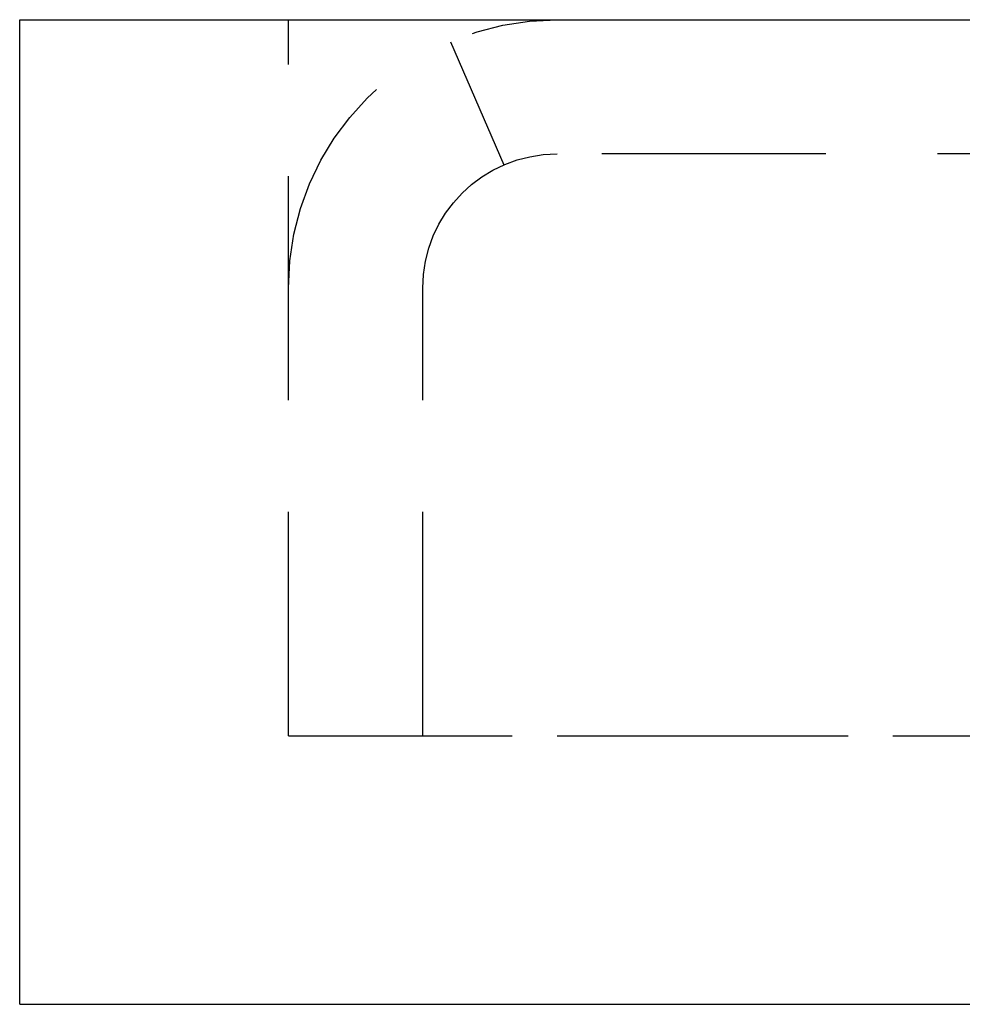
# Model space of a CAD drawing. Extents: x -250 to 250, y -550 to 528.
# Drawn here: x -75 to -64, y 517 to 528 of the extents above; entities that cross this region are included whole.
import ezdxf

# ---------------------------------------------------------------- set-up
doc = ezdxf.new("R2010")
doc.units = 0
doc.header["$LTSCALE"] = 10
doc.linetypes.add('VERDECKT', pattern=[0.375, 0.25, -0.125])
doc.layers.get('0').update_dxf_attribs({"linetype": 'CONTINUOUS'})
doc.layers.add('STEMPEL', color=3, linetype='CONTINUOUS')

# ---------------------------------------------------------------- blocks, each defined once
blk = doc.blocks.new('A$CA8F14E36')
at = {"color": 3, "linetype": 'CONTINUOUS', "extrusion": (0, 1, -2e-16)}
for p, q in [((-75, 527.683), (75, 527.683)), ((-75, 516.683), (-75, 527.683)), ((-75, 516.683), (75, 516.683))]:
    blk.add_line(p, q, dxfattribs=at)
at = {"color": 1, "linetype": 'VERDECKT', "extrusion": (0, 1, -2e-16)}
for p, q in [((-72, 519.683), (-72, 527.683)), ((-70.19, 527.437), (-69.595, 526.06)), ((69, 526.183), (-69, 526.183)), ((-70.5, 519.683), (-70.5, 524.683)), ((-72, 519.683), (72, 519.683)), ((-69, 519.683), (-5, 519.683))]:
    blk.add_line(p, q, dxfattribs=at)
at = {"color": 1, "linetype": 'VERDECKT', "extrusion": (0, -2e-16, -1)}
for radius in [3, 1.5]:
    blk.add_arc((69, 524.683), radius, 0, 90, dxfattribs=at)

msp = doc.modelspace()

# ---------------------------------------------------------------- block references
at = {"layer": 'STEMPEL'}
msp.add_blockref('A$CA8F14E36', (0, 0), dxfattribs=at)

doc.saveas('drawing.dxf')
